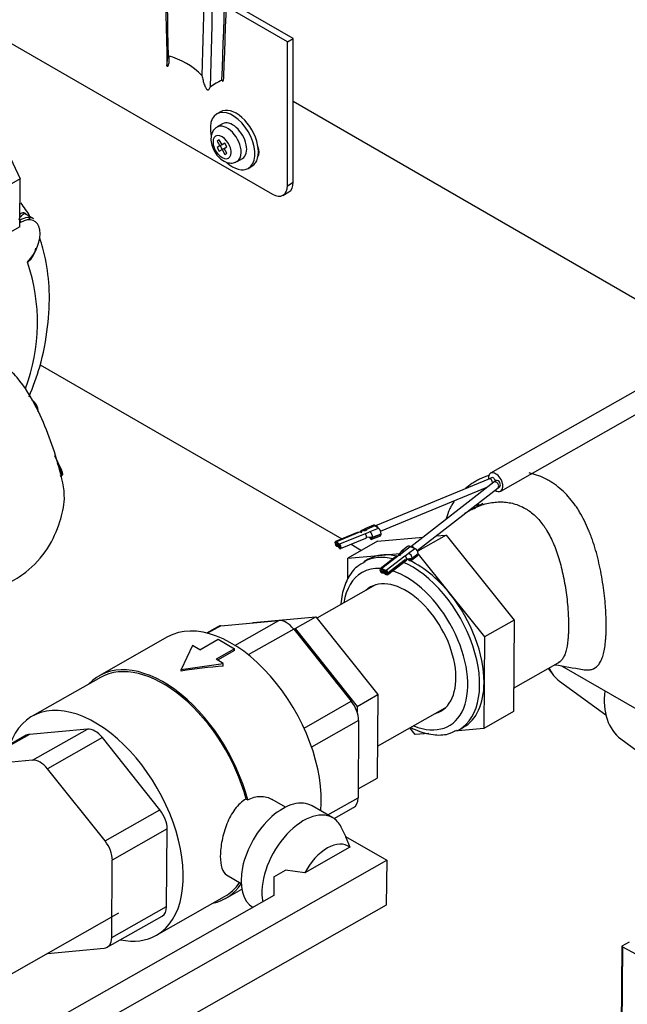
# Model space of a CAD drawing. Units: millimetres. Extents: x 0 to 1189, y -104 to 841.
# Drawn here: x 941 to 967, y 547 to 589 of the extents above; entities that cross this region are included whole.
import ezdxf

# ---------------------------------------------------------------- set-up
doc = ezdxf.new("R2010")
doc.units = ezdxf.units.MM
for name, color, linetype in [('00213034', 7, 'Continuous'), ('00260425', 7, 'Continuous'), ('00261158', 7, 'Continuous'), ('00262232', 7, 'Continuous'), ('00268375', 7, 'Continuous'), ('00281846', 7, 'Continuous'), ('00310735', 7, 'Continuous'), ('00372779-00001', 7, 'Continuous'), ('2052183', 7, 'Continuous'), ('2138172', 7, 'Continuous'), ('33534', 7, 'Continuous'), ('C__USERS_SOCCINI', 7, 'Continuous'), ('CT17003_33_02', 7, 'Continuous'), ('CT17003_34_02', 7, 'Continuous'), ('Default', 7, 'Continuous'), ('GIRELLO1-1-2', 7, 'Continuous'), ("SALDATURA_D'ANGO", 7, 'Continuous')]:
    doc.layers.add(name, color=color, linetype=linetype)

# ---------------------------------------------------------------- blocks, each defined once
blk = doc.blocks.new('SE3')
at = {"layer": '00213034', "color": 7, "linetype": 'Continuous'}
for p, q in [((952.35, 588.142), (949.731, 589.654)), ((952.604, 588.289), (949.741, 589.942)), ((938.847, 589.03), (951.713, 581.602)), ((952.35, 588.142), (952.604, 588.289)), ((952.604, 582.116), (952.604, 588.289)), ((952.35, 581.969), (952.35, 588.142)), ((952.35, 581.969), (952.604, 582.116)), ((952.163, 581.557), (952.418, 581.704))]:
    blk.add_line(p, q, dxfattribs=at)
for centre, major_axis, start_param, end_param in [((950.759, 583.623), (-0.27, 0.468), 3.398984, 4.454998), ((951.713, 582.337), (-0.45, 0.779), 2.356194, 3.926991), ((951.968, 582.484), (-0.45, 0.779), 3.141593, 3.926991)]:
    blk.add_ellipse(centre, major_axis=major_axis, ratio=0.57735, start_param=start_param, end_param=end_param, dxfattribs=at)
at = {"layer": '00260425', "color": 7, "linetype": 'Continuous'}
for p, q in [((949.573, 584.624), (949.338, 584.488)), ((949.429, 583.935), (949.339, 583.883)), ((949.339, 583.883), (949.459, 583.675)), ((949.459, 583.675), (949.339, 583.606)), ((949.549, 583.727), (949.429, 583.935)), ((949.549, 583.727), (949.459, 583.675)), ((949.466, 583.679), (949.556, 583.523)), ((949.669, 583.796), (949.549, 583.727)), ((949.639, 583.571), (949.759, 583.641)), ((949.759, 583.641), (949.669, 583.796)), ((949.339, 583.606), (949.429, 583.45)), ((949.429, 583.45), (949.549, 583.519)), ((949.639, 583.571), (949.549, 583.519)), ((949.549, 583.519), (949.669, 583.311)), ((949.759, 583.363), (949.639, 583.571)), ((949.669, 583.311), (949.759, 583.363)), ((950.193, 583.008), (950.428, 583.143))]:
    blk.add_line(p, q, dxfattribs=at)
for centre, major_axis, start_param, end_param in [((949.765, 583.748), (0.428, -0.74), 0.785398, 3.148137), ((950.001, 583.884), (0.428, -0.74), 0, 3.141593), ((949.549, 583.623), (0.275, -0.475), 0.785398, 3.926991), ((949.549, 583.623), (-0.275, 0.475), 0.785398, 3.926991), ((949.765, 583.748), (-0.427, 0.74), 3.149441, 3.926991)]:
    blk.add_ellipse(centre, major_axis=major_axis, ratio=0.57735, start_param=start_param, end_param=end_param, dxfattribs=at)
blk.add_open_spline([(949.34, 584.478), (949.301, 584.457), (949.213, 584.407), (949.114, 584.249), (949.062, 584.036), (949.08, 583.774), (949.186, 583.481), (949.377, 583.205), (949.615, 583.014), (949.858, 582.932), (950.065, 582.94), (950.155, 582.995), (950.192, 583.019)], degree=3, knots=[0, 0, 0, 0, 0.053693, 0.14331, 0.236647, 0.347789, 0.475056, 0.604391, 0.73828, 0.850839, 0.946072, 1, 1, 1, 1], dxfattribs=at)
at = {"layer": '00261158', "color": 7, "linetype": 'Continuous'}
for p, q in [((949.479, 585.141), (949.326, 585.053)), ((950.676, 582.715), (950.829, 582.803))]:
    blk.add_line(p, q, dxfattribs=at)
for centre, start_param, end_param in [((950.001, 583.884), 0, 4.213075), ((950.154, 583.972), 0, 3.141593), ((950.001, 583.884), 5.232235, 6.283185)]:
    blk.add_ellipse(centre, major_axis=(0.675, -1.169), ratio=0.57735, start_param=start_param, end_param=end_param, dxfattribs=at)
at = {"layer": '00262232', "color": 7, "linetype": 'Continuous'}
for p, q in [((949.361, 563.054), (948.887, 562.785)), ((949.492, 563.094), (948.929, 562.774)), ((949.492, 563.094), (951.986, 563.323)), ((950.102, 562.254), (951.986, 563.323)), ((952.623, 562.955), (950.673, 561.849)), ((952.623, 562.955), (955.092, 559.86)), ((947.211, 562.616), (944.284, 560.955)), ((948.589, 562.069), (949.382, 562.519)), ((949.382, 562.519), (950.084, 562.114)), ((948.279, 562.248), (947.795, 561.217)), ((948.589, 562.069), (948.279, 562.248)), ((950.084, 562.114), (949.291, 561.664)), ((950.083, 562.036), (950.084, 562.114)), ((949.601, 561.485), (949.291, 561.664)), ((950.083, 562.036), (949.358, 561.625)), ((947.795, 561.217), (949.601, 561.485)), ((949.6, 561.363), (949.601, 561.485)), ((944.329, 560.877), (941.401, 559.216)), ((947.794, 561.155), (947.795, 561.217)), ((953.064, 558.71), (955.092, 559.86)), ((955.406, 559.038), (953.392, 557.895)), ((955.406, 559.038), (955.381, 555.714)), ((941.283, 558.437), (939.348, 557.339)), ((941.152, 558.397), (939.348, 557.373)), ((943.777, 558.666), (941.283, 558.437)), ((941.423, 557.33), (943.777, 558.666)), ((944.414, 558.298), (942.059, 556.963)), ((946.883, 555.204), (944.414, 558.298)), ((941.423, 557.33), (939.346, 557.14)), ((944.529, 553.868), (942.059, 556.963)), ((950.581, 555.665), (950.649, 555.625)), ((952.27, 555.316), (951.701, 555.644)), ((954.299, 554.86), (953.408, 555.375)), ((954.089, 554.981), (955.381, 555.714)), ((944.529, 553.868), (946.883, 555.204)), ((954.354, 554.825), (955.188, 555.299)), ((947.196, 554.381), (944.842, 553.045)), ((947.171, 551.057), (947.196, 554.381)), ((954.878, 554.036), (954.663, 554.462)), ((954.846, 554.054), (955.031, 553.598)), ((954.846, 554.054), (956.61, 553.036)), ((955.031, 553.598), (953.097, 552.501)), ((942.164, 544.842), (956.61, 553.036)), ((944.817, 549.721), (944.842, 553.045)), ((956.61, 553.036), (956.595, 551.118)), ((949.745, 552.409), (950.369, 552.049)), ((951.773, 552.332), (952.271, 552.615)), ((953.097, 552.501), (952.271, 552.615)), ((951.773, 552.332), (951.767, 551.528)), ((951.767, 551.528), (941.082, 545.466)), ((949.702, 551.405), (950.397, 551.799)), ((956.595, 551.118), (942.15, 542.923)), ((946.73, 549.822), (949.657, 551.483)), ((944.817, 549.721), (947.171, 551.057)), ((944.625, 549.306), (946.979, 550.642)), ((942.055, 549.042), (944.494, 549.266))]:
    blk.add_line(p, q, dxfattribs=at)
for centre, major_axis, ratio, start_param, end_param in [((952.3, 562.5), (-0.444, 0.783), 0.582367, 4.97859, 6.025787), ((949.92, 557.841), (-2.709, 4.775), 0.582367, 3.831138, 6.283185), ((949.805, 562.271), (0.444, -0.783), 0.582367, 2.884195, 3.141593), ((946.993, 556.18), (2.709, -4.775), 0.582367, 1.141253, 3.322912), ((946.993, 556.18), (2.664, -4.697), 0.582367, 1.147371, 3.141593), ((947.85, 556.666), (10.576, 1.919), 0.412803, 1.330216, 1.501265), ((944.066, 554.519), (2.664, -4.697), 0.582367, 0, 3.613318), ((954.769, 559.405), (-0.444, 0.783), 0.582367, 3.931392, 4.97859), ((941.596, 557.614), (0.444, -0.783), 0.582367, 2.884195, 3.141593), ((944.091, 557.843), (-0.444, 0.783), 0.582367, 4.97859, 6.025787), ((941.736, 556.507), (-0.444, 0.783), 0.582367, 4.97859, 6.025787), ((952.148, 553.192), (1.26, 2.182), 0.57735, 0, 3.141593), ((954.744, 556.081), (-0.444, 0.783), 0.582367, 3.141593, 3.931392), ((946.56, 554.748), (-0.444, 0.783), 0.582367, 3.931392, 4.97859), ((953.039, 552.678), (1.26, 2.182), 0.57735, 0, 2.557344), ((953.039, 552.678), (1.26, 2.182), 0.57735, 5.921818, 6.283185), ((944.206, 553.412), (0.444, -0.783), 0.582367, 0.7898, 1.836997), ((954.057, 552.09), (-0.9, -1.559), 0.57735, 3.055052, 4.781476), ((946.993, 556.18), (2.709, -4.775), 0.582367, -0.18132, 0.282408), ((946.993, 556.18), (2.664, -4.697), 0.582367, 0, 0.276895), ((946.535, 551.425), (-0.444, 0.783), 0.582367, 3.141593, 3.931392), ((944.18, 550.089), (-0.444, 0.783), 0.582367, 2.884195, 3.931392), ((944.066, 554.519), (2.664, -4.697), 0.582367, 5.81146, 6.283185)]:
    blk.add_ellipse(centre, major_axis=major_axis, ratio=ratio, start_param=start_param, end_param=end_param, dxfattribs=at)
for points, knots in [([(950.649, 555.625), (950.827, 555.726), (951.015, 555.776), (951.377, 555.778), (951.551, 555.731), (951.7, 555.644)], [0, 0, 0, 0, 0.125, 0.125, 0.2470623, 0.2470623, 0.2470623, 0.2470623]), ([(950.581, 555.665), (950.406, 555.565), (950.243, 555.416), (949.965, 555.05), (949.849, 554.835), (949.663, 554.372), (949.594, 554.13), (949.5, 553.652), (949.476, 553.421), (949.473, 553.013), (949.495, 552.835), (949.582, 552.563), (949.649, 552.466), (949.742, 552.411), (949.744, 552.409), (949.746, 552.408)], [0, 0, 0, 0, 0.125, 0.125, 0.25, 0.25, 0.375, 0.375, 0.5, 0.5, 0.625, 0.625, 0.75, 0.75, 0.7529715, 0.7529715, 0.7529715, 0.7529715])]:
    blk.add_open_spline(points, degree=3, knots=knots, dxfattribs=at)
at = {"layer": '00268375', "color": 7, "linetype": 'Continuous'}
for p, q in [((984.483, 582.924), (961.065, 569.639)), ((961.5, 568.872), (984.919, 582.157)), ((961.016, 569.403), (956.138, 567.38)), ((961.207, 569.253), (957.643, 566.488)), ((961.104, 569.445), (961.016, 569.403)), ((961.314, 569.324), (961.207, 569.253)), ((956.352, 567.147), (960.95, 569.054)), ((957.919, 566.327), (961.389, 569.018)), ((961.389, 569.018), (961.461, 569.066)), ((955.542, 567.151), (954.454, 566.7)), ((955.683, 567.259), (955.498, 567.161)), ((955.542, 567.151), (955.76, 567.241)), ((956.05, 567.411), (955.668, 567.253)), ((955.76, 567.241), (956.123, 567.392)), ((955.899, 567.133), (956.261, 567.283)), ((956.138, 567.38), (956.123, 567.392)), ((956.138, 567.38), (956.246, 567.295)), ((956.261, 567.283), (956.246, 567.295)), ((955.388, 567.116), (954.412, 566.711)), ((955.681, 567.042), (954.592, 566.591)), ((954.633, 566.403), (955.722, 566.854)), ((955.681, 567.042), (955.899, 567.133)), ((955.744, 566.904), (956.009, 566.89)), ((955.977, 566.805), (956.34, 566.955)), ((956.009, 566.89), (956.372, 567.04)), ((956.009, 566.875), (956.372, 567.026)), ((956.009, 566.875), (956.009, 566.89)), ((956.372, 567.026), (956.372, 567.04)), ((954.463, 566.514), (954.452, 566.523)), ((954.592, 566.547), (954.453, 566.656)), ((954.527, 566.598), (954.453, 566.567)), ((954.453, 566.567), (954.463, 566.559)), ((954.454, 566.7), (954.592, 566.591)), ((954.538, 566.589), (954.463, 566.559)), ((954.545, 566.584), (954.493, 566.562)), ((954.493, 566.562), (954.522, 566.522)), ((954.505, 566.503), (954.525, 566.511)), ((954.589, 566.549), (954.522, 566.522)), ((954.589, 566.549), (954.522, 566.522)), ((954.522, 566.522), (954.551, 566.516)), ((954.602, 566.537), (954.551, 566.516)), ((954.591, 566.414), (954.58, 566.422)), ((954.623, 566.484), (954.581, 566.467)), ((954.581, 566.467), (954.591, 566.458)), ((954.623, 566.472), (954.591, 566.458)), ((957.508, 566.49), (957.236, 566.279)), ((957.359, 566.289), (957.625, 566.496)), ((957.548, 566.209), (957.814, 566.416)), ((957.646, 566.487), (957.625, 566.496)), ((957.646, 566.487), (957.793, 566.424)), ((957.814, 566.416), (957.793, 566.424)), ((957.05, 566.098), (956.335, 565.543)), ((957.2, 566.166), (956.401, 565.547)), ((957.388, 566.085), (956.59, 565.466)), ((956.623, 565.335), (957.421, 565.954)), ((956.656, 565.293), (957.454, 565.912)), ((957.241, 566.282), (957.131, 566.161)), ((957.2, 566.166), (957.359, 566.289)), ((957.388, 566.085), (957.548, 566.209)), ((957.475, 565.96), (957.699, 565.99)), ((957.669, 565.906), (957.936, 566.113)), ((957.699, 565.99), (957.965, 566.196)), ((957.699, 565.975), (957.965, 566.181)), ((957.699, 565.975), (957.699, 565.99)), ((957.965, 566.181), (957.965, 566.196)), ((956.474, 565.471), (956.4, 565.414)), ((956.401, 565.547), (956.59, 565.466)), ((956.59, 565.422), (956.401, 565.502)), ((956.489, 565.465), (956.415, 565.408)), ((956.507, 565.457), (956.455, 565.417)), ((956.4, 565.414), (956.415, 565.408)), ((956.415, 565.363), (956.4, 565.369)), ((956.455, 565.417), (956.495, 565.383)), ((956.481, 565.367), (956.496, 565.378)), ((956.561, 565.434), (956.495, 565.383)), ((956.561, 565.434), (956.495, 565.383)), ((956.495, 565.383), (956.535, 565.383)), ((956.587, 565.423), (956.535, 565.383)), ((956.589, 565.289), (956.574, 565.295)), ((956.628, 565.381), (956.575, 565.34)), ((956.575, 565.34), (956.589, 565.334)), ((956.632, 565.367), (956.589, 565.334))]:
    blk.add_line(p, q, dxfattribs=at)
for centre, radius, start, end in [((955.549, 566.898), 0.196, 1.5512, 47.4282), ((955.671, 566.883), 0.338, 1.2389, 47.7405), ((957.326, 565.95), 0.149, 3.6825, 65.4059), ((957.442, 565.975), 0.257, 3.3207, 65.7677)]:
    blk.add_arc(centre, radius, start, end, dxfattribs=at)
for centre, major_axis, ratio, start_param, end_param in [((961.283, 569.255), (0.218, -0.384), 0.582367, 0, 4.067654), ((961.073, 569.265), (0.057, -0.137), 0.487745, 1.014449, 3.141593), ((961.178, 569.316), (0.073, -0.129), 0.582367, 1.123099, 3.13965), ((961.298, 569.136), (-0.091, 0.117), 0.663428, 3.141593, 6.283185), ((961.388, 569.195), (0.073, -0.129), 0.582367, 0.006489, 3.141456), ((961.283, 569.255), (0.218, -0.384), 0.582367, 5.411517, 6.283185), ((956.122, 567.237), (0.072, -0.175), 0.487745, 2.426676, 3.141593), ((956.192, 567.242), (-0.057, 0.137), 0.487745, 4.904829, 6.231708), ((956.26, 567.128), (0.072, -0.175), 0.487745, 0.85588, 2.426676), ((954.453, 566.611), (0.0414, -0.0998), 0.487745, 2.426676, 5.568269), ((955.68, 566.954), (-0.0414, 0.0998), 0.487745, 3.141593, 3.997472), ((955.919, 566.946), (-0.059, 0.141), 0.487745, 1.714261, 3.997472), ((955.919, 566.946), (-0.0379, 0.0915), 0.487745, 1.938728, 3.887443), ((956.281, 567.097), (-0.059, 0.141), 0.487745, 3.141593, 3.997472), ((954.453, 566.611), (0.0207, -0.0499), 0.487745, 2.426676, 5.568269), ((954.464, 566.603), (-0.0207, 0.0499), 0.487745, 2.426676, 3.586334), ((954.464, 566.603), (-0.0414, 0.0998), 0.487745, 2.426676, 3.586334), ((954.581, 566.511), (0.0414, -0.0998), 0.487745, 4.40861, 5.568269), ((954.581, 566.511), (-0.0207, 0.0499), 0.487745, 1.267017, 2.426676), ((954.591, 566.503), (-0.0414, 0.0998), 0.487745, 2.426676, 5.568269), ((954.591, 566.503), (-0.0207, 0.0499), 0.487745, 2.426676, 5.568269), ((957.624, 566.341), (0.116, -0.149), 0.663428, 2.270787, 3.141593), ((957.719, 566.36), (-0.091, 0.117), 0.663428, 4.74894, 6.075819), ((957.813, 566.261), (0.116, -0.149), 0.663428, 0.699991, 2.270787), ((957.388, 565.997), (-0.0662, 0.0853), 0.663428, 3.141593, 3.841583), ((957.576, 566.027), (-0.094, 0.121), 0.663428, 1.588386, 3.841583), ((957.576, 566.027), (-0.0607, 0.0782), 0.663428, 1.824168, 3.72012), ((957.842, 566.234), (-0.094, 0.121), 0.663428, 3.141593, 3.841583), ((956.401, 565.458), (0.0662, -0.0853), 0.663428, 2.270787, 5.41238), ((956.401, 565.458), (0.0331, -0.0427), 0.663428, 2.270787, 5.41238), ((956.589, 565.378), (-0.0662, 0.0853), 0.663428, 2.270787, 5.41238), ((956.415, 565.452), (-0.0331, 0.0427), 0.663428, 2.270787, 3.430445), ((956.415, 565.452), (-0.0662, 0.0853), 0.663428, 2.270787, 3.430445), ((956.575, 565.384), (0.0662, -0.0853), 0.663428, 4.252721, 5.41238), ((956.575, 565.384), (-0.0331, 0.0427), 0.663428, 1.111128, 2.270787), ((956.589, 565.378), (-0.0331, 0.0427), 0.663428, 2.270787, 5.41238)]:
    blk.add_ellipse(centre, major_axis=major_axis, ratio=ratio, start_param=start_param, end_param=end_param, dxfattribs=at)
for points, knots in [([(955.542, 567.151), (955.526, 567.164), (955.509, 567.168), (955.485, 567.154), (955.478, 567.136), (955.478, 567.113)], [0, 0, 0, 0, 0.5, 0.5, 1, 1, 1, 1]), ([(955.679, 567.149), (955.679, 567.174), (955.694, 567.221), (955.736, 567.216), (955.76, 567.197)], [0, 0, 0, 0, 0.428571, 1, 1, 1, 1]), ([(955.51, 567.088), (955.51, 567.099), (955.513, 567.108), (955.525, 567.115), (955.534, 567.113), (955.542, 567.107)], [0, 0, 0, 0, 0.5, 0.5, 1, 1, 1, 1]), ([(957.359, 566.289), (957.332, 566.301), (957.276, 566.311), (957.217, 566.267), (957.206, 566.222), (957.206, 566.199)], [0, 0, 0, 0, 0.428571, 0.714286, 1, 1, 1, 1]), ([(957.2, 566.166), (957.177, 566.175), (957.154, 566.175), (957.122, 566.156), (957.112, 566.137), (957.112, 566.114)], [0, 0, 0, 0, 0.5, 0.5, 1, 1, 1, 1]), ([(957.155, 566.096), (957.155, 566.107), (957.16, 566.117), (957.176, 566.126), (957.188, 566.126), (957.199, 566.121)], [0, 0, 0, 0, 0.5, 0.5, 1, 1, 1, 1])]:
    blk.add_open_spline(points, degree=3, knots=knots, dxfattribs=at)
at = {"layer": '00281846', "color": 7, "linetype": 'Continuous'}
blk.add_line((935.485, 545.315), (945.117, 550.779), dxfattribs=at)
at = {"layer": '00310735', "color": 7, "linetype": 'Continuous'}
for p, q in [((963.541, 561.267), (963.748, 560.997)), ((964.025, 560.724), (966.013, 559.272)), ((966.661, 558.241), (967.633, 557.531))]:
    blk.add_line(p, q, dxfattribs=at)
for centre, major_axis, start_param in [((965.937, 563.34), (-1.911, -2.616), 5.941449), ((968.838, 561.22), (-2.177, -2.979), 5.431403)]:
    blk.add_ellipse(centre, major_axis=major_axis, ratio=0.640635, start_param=start_param, end_param=6.283185, dxfattribs=at)
at = {"layer": '00372779-00001', "color": 7, "linetype": 'Continuous'}
for centre, radius, start, end in [((13960.33, 848.28), 13015.763, 181.0733902, 181.1496479), ((13735.524, 850.709), 12790.995, 181.1035613, 181.1789361), ((-14385.38, 1133.214), 15344.666, 357.9581445, 358.0215941), ((-14184.687, 1126.272), 15143.929, 357.9578918, 358.0224206), ((13403.519, 262.173), 12459.058, 178.4320883, 178.5074313), ((13758.962, 262.134), 12814.024, 178.4752986, 178.5508471), ((946.482, 584.553), 3.077, 44.1906, 75.8094), ((14090.887, 850.949), 13146.267, 181.1481477, 181.1494949)]:
    blk.add_arc(centre, radius, start, end, dxfattribs=at)
blk.add_ellipse((949.235, 584.086), major_axis=(1.466, 2.413), ratio=0.562039, start_param=0.669329, end_param=0.924134, dxfattribs=at)
for points, knots in [([(947.266, 587.22), (947.258, 587.198), (947.246, 587.161), (947.226, 587.114), (947.21, 587.085), (947.2, 587.077), (947.194, 587.081), (947.186, 587.099), (947.185, 587.145), (947.191, 587.239), (947.207, 587.369), (947.227, 587.48), (947.237, 587.536)], [0, 0, 0, 0, 0.073602, 0.125076, 0.156584, 0.187911, 0.219436, 0.25113, 0.37636, 0.501127, 0.750175, 1, 1, 1, 1]), ([(948.688, 586.697), (948.702, 586.629), (948.729, 586.491), (948.775, 586.331), (948.824, 586.204), (948.859, 586.136), (948.9, 586.096), (948.922, 586.083), (948.95, 586.08), (948.983, 586.099), (949.013, 586.141), (949.028, 586.177), (949.036, 586.198)], [0, 0, 0, 0, 0.249337, 0.498357, 0.597589, 0.74744, 0.779233, 0.810828, 0.842354, 0.873728, 0.925525, 1, 1, 1, 1]), ([(949.544, 586.49), (949.549, 586.482), (949.562, 586.464), (949.586, 586.452), (949.605, 586.485), (949.615, 586.523), (949.621, 586.575), (949.624, 586.614), (949.624, 586.635)], [0, 0, 0, 0, 0.0505144, 0.1246903, 0.1567627, 0.1966849, 0.2507915, 0.3200591, 0.3200591, 0.3200591, 0.3200591])]:
    blk.add_open_spline(points, degree=3, knots=knots, dxfattribs=at)
at = {"layer": '2052183', "color": 7, "linetype": 'Continuous'}
for p, q in [((967.013, 549.532), (966.693, 549.35)), ((966.693, 549.35), (966.659, 544.937)), ((966.693, 549.35), (966.73, 549.329)), ((966.73, 549.329), (966.697, 544.913)), ((966.73, 549.329), (968.025, 548.632))]:
    blk.add_line(p, q, dxfattribs=at)
at = {"layer": '2138172', "color": 7, "linetype": 'Continuous'}
for p, q in [((941.48, 580.543), (941.103, 580.761)), ((940.908, 580.397), (940.874, 580.378)), ((942.671, 569.75), (942.369, 570.387)), ((942.652, 569.72), (942.496, 570.052)), ((942.711, 569.588), (942.652, 569.72)), ((942.594, 569.63), (942.701, 569.573)), ((942.598, 569.514), (942.711, 569.588))]:
    blk.add_line(p, q, dxfattribs=at)
for centre, radius, start, end in [((940.406, 579.619), 1.222, 313.0551, 344.5685), ((940.744, 579.364), 0.814, 318.6467, 354.8298), ((933.582, 576.094), 8.052, 339.4848, 18.8264), ((940.352, 579.68), 1.304, 310.7818, 312.9648), ((940.787, 579.325), 0.757, 303.3717, 306.8449), ((940.744, 579.364), 0.814, 307.645, 318.6467)]:
    blk.add_arc(centre, radius, start, end, dxfattribs=at)
for centre, major_axis, ratio, start_param, end_param in [((940.85, 579.452), (-0.63, -1.091), 0.57735, 3.141593, 3.898204), ((940.857, 580.426), (-0.0355, 0.0626), 0.582367, 3.931392, 5.146743), ((940.901, 579.423), (-0.594, -1.029), 0.57735, 1.154221, 3.918264), ((941.306, 578.684), (-0.0546, 0.0715), 0.514348, 0.622514, 0.724269), ((940.778, 571.671), (-0.63, -1.091), 0.57735, 2.435342, 3.141593), ((942.596, 569.713), (-0.0834, -0.0337), 0.201165, 2.230479, 3.514266)]:
    blk.add_ellipse(centre, major_axis=major_axis, ratio=ratio, start_param=start_param, end_param=end_param, dxfattribs=at)
for points, knots in [([(941.296, 580.676), (941.241, 580.771), (941.12, 580.967), (940.987, 581.147), (940.913, 581.239)], [0.76301452, 0.76301452, 0.76301452, 0.76301452, 0.7992273, 0.83999769, 0.83999769, 0.83999769, 0.83999769]), ([(941.134, 580.743), (941.119, 580.752), (941.086, 580.763), (941.038, 580.757), (940.988, 580.726), (940.935, 580.674), (940.887, 580.614), (940.846, 580.557), (940.824, 580.526), (940.814, 580.511)], [0.6345457, 0.6345457, 0.6345457, 0.6345457, 0.6863515, 0.7489396, 0.8116546, 0.8744487, 0.9372487, 0.9703663, 1, 1, 1, 1]), ([(940.878, 580.745), (940.896, 580.761), (940.934, 580.791), (940.986, 580.814), (941.036, 580.817), (941.071, 580.806), (941.091, 580.796), (941.095, 580.793)], [0.1317979, 0.1317979, 0.1317979, 0.1317979, 0.1871355, 0.2485749, 0.300082, 0.3490717, 0.3615795, 0.3615795, 0.3615795, 0.3615795]), ([(941.095, 580.793), (941.111, 580.784), (941.136, 580.764), (941.163, 580.736), (941.173, 580.725)], [0.36157952, 0.36157952, 0.36157952, 0.36157952, 0.40960416, 0.43816613, 0.43816613, 0.43816613, 0.43816613]), ([(941.266, 580.594), (941.281, 580.569), (941.299, 580.536), (941.318, 580.5), (941.32, 580.495)], [0.5225052, 0.5225052, 0.5225052, 0.5225052, 0.56385954, 0.57148039, 0.57148039, 0.57148039, 0.57148039]), ([(941.268, 572.909), (941.451, 573.38), (941.803, 574.311), (942.103, 575.897), (942.177, 577.451), (942.027, 578.723), (941.827, 579.438), (941.727, 579.721)], [0, 0, 0, 0, 0.1175592, 0.2724218, 0.418482, 0.5552136, 0.6505402, 0.6505402, 0.6505402, 0.6505402]), ([(939.5, 564.516), (939.535, 564.532), (939.649, 564.583), (939.899, 564.672), (940.451, 564.959), (941.264, 565.428), (942.124, 566.37), (942.596, 567.477), (942.882, 568.644), (942.467, 570.299), (941.857, 572.06), (940.975, 573.545), (940.327, 574.2), (940.053, 574.378), (939.954, 574.442)], [0, 0, 0, 0, 0.018161, 0.067129, 0.117659, 0.193945, 0.305122, 0.4103, 0.49362, 0.606878, 0.812571, 0.923516, 0.976311, 1, 1, 1, 1]), ([(942.698, 569.575), (942.702, 569.574), (942.709, 569.574), (942.717, 569.577), (942.721, 569.58), (942.724, 569.583), (942.726, 569.587), (942.726, 569.592), (942.725, 569.598), (942.713, 569.622), (942.703, 569.675), (942.688, 569.717), (942.679, 569.744)], [0, 0, 0, 0, 0.064773, 0.106138, 0.127693, 0.148739, 0.16924, 0.19057, 0.238382, 0.263013, 0.61049, 1, 1, 1, 1]), ([(942.701, 569.573), (942.705, 569.57), (942.71, 569.571), (942.714, 569.577), (942.714, 569.583), (942.711, 569.588)], [0, 0, 0, 0, 0.5, 0.5, 1, 1, 1, 1])]:
    blk.add_open_spline(points, degree=3, knots=knots, dxfattribs=at)
blk.add_open_spline([(941.328, 580.494), (941.31, 580.528), (941.292, 580.559), (941.274, 580.587)], degree=3, dxfattribs=at)
at = {"layer": '33534', "color": 7, "linetype": 'Continuous'}
for p, q in [((960.733, 568.347), (959.954, 567.906)), ((962.055, 560.424), (964.062, 561.562))]:
    blk.add_line(p, q, dxfattribs=at)
at = {"layer": 'C__USERS_SOCCINI', "color": 7, "linetype": 'Continuous'}
for p, q in [((956.222, 566.718), (954.949, 565.996)), ((956.222, 566.718), (958.169, 566.897)), ((959.164, 566.988), (957.94, 566.293)), ((958.718, 566.947), (959.164, 566.988)), ((959.164, 566.988), (962.077, 563.338)), ((954.943, 565.115), (954.949, 565.996)), ((954.949, 565.996), (956.421, 566.131)), ((955.819, 565.947), (955.629, 565.838)), ((956.421, 566.131), (957.166, 566.199)), ((957.965, 566.174), (959.348, 564.441)), ((956.126, 564.848), (953.617, 563.424)), ((959.348, 564.441), (960.804, 562.616)), ((950.888, 563.231), (953.575, 563.477)), ((952.684, 562.972), (953.575, 563.477)), ((953.575, 563.477), (956.234, 560.145)), ((950.869, 563.22), (950.888, 563.231)), ((952.614, 562.966), (952.684, 562.972)), ((952.684, 562.972), (955.343, 559.639)), ((962.077, 563.338), (960.804, 562.616)), ((962.077, 563.338), (962.048, 559.418)), ((960.804, 562.616), (960.79, 560.656)), ((960.79, 560.656), (960.775, 558.696)), ((955.343, 559.639), (956.234, 560.145)), ((956.234, 560.145), (956.207, 556.565)), ((955.343, 559.639), (955.341, 559.406)), ((956.217, 557.926), (959.119, 559.572)), ((962.048, 559.418), (960.775, 558.696)), ((957.833, 558.426), (957.604, 558.712)), ((960.775, 558.696), (959.525, 558.581)), ((959.714, 558.636), (959.905, 558.745)), ((958.417, 558.479), (957.833, 558.426)), ((955.384, 556.098), (956.207, 556.565))]:
    blk.add_line(p, q, dxfattribs=at)
for centre, major_axis, start_param, end_param in [((957.671, 562.237), (2.043, -3.601), 2.642147, 3.124427), ((957.862, 562.346), (2.043, -3.601), 2.884195, 3.141593), ((957.862, 562.346), (-2.043, 3.601), 5.797758, 6.025787), ((957.862, 562.346), (-2.043, 3.601), 4.97859, 5.644117), ((957.417, 562.093), (-1.865, 3.288), 5.92283, 6.283185), ((957.417, 562.093), (-1.865, 3.288), 2.50207, 5.719841), ((957.671, 562.237), (2.043, -3.601), 0, 2.505354), ((957.417, 562.093), (-1.865, 3.288), 0, 0.639522), ((957.417, 562.093), (1.51, -2.662), 0, 3.274533), ((957.862, 562.346), (-2.043, 3.601), 3.931392, 4.97859), ((952.657, 559.393), (-1.861, 3.281), 4.760758, 5.196422), ((957.862, 562.346), (-2.043, 3.601), 3.141593, 3.931392), ((957.417, 562.093), (1.51, -2.662), 6.150245, 6.283185), ((957.671, 562.237), (2.043, -3.601), 6.24959, 6.283185)]:
    blk.add_ellipse(centre, major_axis=major_axis, ratio=0.582367, start_param=start_param, end_param=end_param, dxfattribs=at)
for points, knots in [([(955.686, 565.834), (955.553, 565.769), (955.261, 565.618), (954.907, 565.122), (954.711, 564.559), (954.659, 564.172), (954.648, 564.035)], [0, 0, 0, 0, 0.0981438, 0.2536653, 0.4111774, 0.4930366, 0.4930366, 0.4930366, 0.4930366]), ([(957.658, 558.72), (957.717, 558.692), (958.036, 558.549), (958.568, 558.398), (959.199, 558.404), (959.485, 558.551), (959.616, 558.621)], [0.3005069, 0.3005069, 0.3005069, 0.3005069, 0.3597063, 0.6200985, 0.8513973, 1, 1, 1, 1])]:
    blk.add_open_spline(points, degree=3, knots=knots, dxfattribs=at)
at = {"layer": 'CT17003_33_02', "color": 7, "linetype": 'Continuous'}
blk.add_line((952.604, 585.591), (970.458, 575.282), dxfattribs=at)
at = {"layer": 'CT17003_34_02', "color": 7, "linetype": 'Continuous'}
for p, q in [((941.744, 574.293), (954.682, 566.823)), ((955.085, 566.59), (955.537, 566.329)), ((964.112, 561.379), (967.81, 559.244))]:
    blk.add_line(p, q, dxfattribs=at)
blk.add_open_spline([(960.393, 568.128), (960.428, 568.167), (960.465, 568.206), (960.528, 568.266), (960.553, 568.29), (960.579, 568.312)], degree=3, knots=[0.83533823, 0.83533823, 0.83533823, 0.83533823, 0.84375, 0.84375, 0.84920068, 0.84920068, 0.84920068, 0.84920068], dxfattribs=at)
at = {"layer": 'GIRELLO1-1-2', "color": 7, "linetype": 'Continuous'}
for p, q in [((940.361, 583.4), (940.889, 582.269)), ((940.889, 582.269), (939.015, 581.206)), ((940.873, 580.203), (940.889, 582.269)), ((940.873, 580.203), (937.126, 578.077))]:
    blk.add_line(p, q, dxfattribs=at)
at = {"layer": "SALDATURA_D'ANGO", "color": 7, "linetype": 'Continuous'}
blk.add_arc((1060.416, 1112.013), 558.993, 260.05002, 260.17342, dxfattribs=at)
for points, knots in [([(961.014, 569.558), (960.868, 569.509), (960.725, 569.449), (960.533, 569.351), (960.478, 569.322), (960.372, 569.259), (960.319, 569.226), (960.17, 569.126), (960.077, 569.055), (959.989, 568.979)], [0.48043611, 0.48043611, 0.48043611, 0.48043611, 0.5, 0.5, 0.5078125, 0.5078125, 0.515625, 0.515625, 0.53041909, 0.53041909, 0.53041909, 0.53041909]), ([(965.478, 561.251), (965.572, 561.292), (965.652, 561.359), (965.755, 561.503), (965.786, 561.558), (965.83, 561.654), (965.844, 561.688), (965.869, 561.76), (965.882, 561.797), (965.939, 561.995), (965.973, 562.184), (966.001, 562.46), (966.006, 562.517), (966.015, 562.636), (966.018, 562.698), (966.026, 562.886), (966.028, 563.017), (966.027, 563.29), (966.023, 563.432), (966.013, 563.651), (966.009, 563.725), (965.999, 563.875), (965.993, 563.952), (965.961, 564.337), (965.924, 564.649), (965.85, 565.118), (965.822, 565.275), (965.761, 565.588), (965.727, 565.742), (965.618, 566.198), (965.533, 566.493), (965.409, 566.851), (965.383, 566.923), (965.33, 567.063), (965.302, 567.132), (965.217, 567.336), (965.157, 567.468), (965.029, 567.725), (964.961, 567.849), (964.852, 568.03), (964.815, 568.09), (964.737, 568.207), (964.697, 568.264), (964.493, 568.544), (964.314, 568.743), (964.02, 569.007), (963.918, 569.089), (963.757, 569.202), (963.702, 569.238), (963.591, 569.306), (963.534, 569.338), (963.251, 569.489), (963.014, 569.579), (962.754, 569.643), (962.74, 569.646), (962.727, 569.649)], [0, 0, 0, 0, 0.03125, 0.03125, 0.046875, 0.046875, 0.0546875, 0.0546875, 0.0625, 0.0625, 0.09375, 0.09375, 0.1015625, 0.1015625, 0.109375, 0.109375, 0.125, 0.125, 0.140625, 0.140625, 0.1484375, 0.1484375, 0.15625, 0.15625, 0.1875, 0.1875, 0.203125, 0.203125, 0.21875, 0.21875, 0.25, 0.25, 0.2578125, 0.2578125, 0.265625, 0.265625, 0.28125, 0.28125, 0.296875, 0.296875, 0.3046875, 0.3046875, 0.3125, 0.3125, 0.34375, 0.34375, 0.359375, 0.359375, 0.3671875, 0.3671875, 0.375, 0.375, 0.40625, 0.40625, 0.4079614, 0.4079614, 0.4079614, 0.4079614]), ([(959.53, 568.474), (959.515, 568.453), (959.501, 568.431), (959.452, 568.356), (959.419, 568.302), (959.358, 568.191), (959.329, 568.135), (959.25, 567.962), (959.206, 567.843), (959.167, 567.704), (959.162, 567.688), (959.158, 567.672)], [0.55923413, 0.55923413, 0.55923413, 0.55923413, 0.5625, 0.5625, 0.5703125, 0.5703125, 0.578125, 0.578125, 0.59375, 0.59375, 0.59576374, 0.59576374, 0.59576374, 0.59576374]), ([(960.262, 568.08), (960.293, 568.098), (960.325, 568.115), (960.536, 568.223), (960.72, 568.291), (961, 568.36), (961.095, 568.378), (961.282, 568.401), (961.374, 568.408), (961.557, 568.409), (961.647, 568.404), (961.781, 568.389), (961.826, 568.383), (961.914, 568.367), (961.958, 568.358), (962.173, 568.305), (962.336, 568.243), (962.53, 568.14), (962.569, 568.118), (962.645, 568.071), (962.683, 568.046), (962.793, 567.969), (962.864, 567.912), (963.069, 567.729), (963.196, 567.588), (963.345, 567.384), (963.375, 567.342), (963.432, 567.256), (963.46, 567.212), (963.542, 567.076), (963.593, 566.982), (963.692, 566.785), (963.739, 566.682), (963.806, 566.521), (963.828, 566.467), (963.87, 566.355), (963.891, 566.298), (963.992, 566.009), (964.062, 565.766), (964.153, 565.385), (964.181, 565.255), (964.234, 564.989), (964.257, 564.855), (964.321, 564.452), (964.353, 564.182), (964.381, 563.846), (964.386, 563.779), (964.395, 563.648), (964.398, 563.583), (964.407, 563.391), (964.411, 563.267), (964.412, 563.028), (964.41, 562.913), (964.403, 562.748), (964.4, 562.694), (964.393, 562.59), (964.388, 562.539), (964.363, 562.298), (964.334, 562.134), (964.284, 561.963), (964.274, 561.93), (964.251, 561.869), (964.24, 561.84), (964.203, 561.758), (964.176, 561.711), (964.089, 561.588), (964.022, 561.533), (963.945, 561.499)], [0.4944162, 0.4944162, 0.4944162, 0.4944162, 0.5, 0.5, 0.53125, 0.53125, 0.546875, 0.546875, 0.5625, 0.5625, 0.578125, 0.578125, 0.5859375, 0.5859375, 0.59375, 0.59375, 0.625, 0.625, 0.6328125, 0.6328125, 0.640625, 0.640625, 0.65625, 0.65625, 0.6875, 0.6875, 0.6953125, 0.6953125, 0.703125, 0.703125, 0.71875, 0.71875, 0.734375, 0.734375, 0.7421875, 0.7421875, 0.75, 0.75, 0.78125, 0.78125, 0.796875, 0.796875, 0.8125, 0.8125, 0.84375, 0.84375, 0.8515625, 0.8515625, 0.859375, 0.859375, 0.875, 0.875, 0.890625, 0.890625, 0.8984375, 0.8984375, 0.90625, 0.90625, 0.9375, 0.9375, 0.9453125, 0.9453125, 0.953125, 0.953125, 0.96875, 0.96875, 1, 1, 1, 1]), ([(965.019, 561.221), (965.065, 561.212), (965.11, 561.207), (965.214, 561.199), (965.272, 561.201), (965.353, 561.212), (965.379, 561.218), (965.43, 561.232), (965.454, 561.241), (965.478, 561.251)], [0.95775564, 0.95775564, 0.95775564, 0.95775564, 0.96875, 0.96875, 0.984375, 0.984375, 0.9921875, 0.9921875, 1, 1, 1, 1])]:
    blk.add_open_spline(points, degree=3, knots=knots, dxfattribs=at)

msp = doc.modelspace()

# ---------------------------------------------------------------- block references
at = {"layer": 'Default'}
msp.add_blockref('SE3', (0, 0), dxfattribs=at)

doc.saveas('drawing.dxf')
